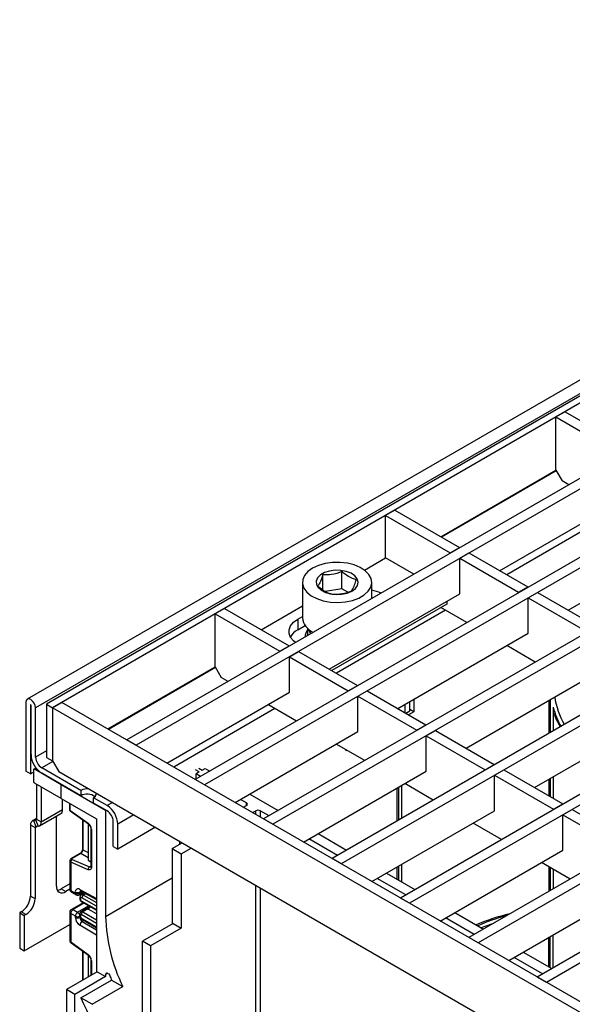
# Model space of a CAD drawing. Units: millimetres. Extents: x 7 to 419, y -29 to 291.
# Drawn here: x 293 to 318, y 174 to 219 of the extents above; entities that cross this region are included whole.
import ezdxf

# ---------------------------------------------------------------- set-up
doc = ezdxf.new("R2010")
doc.units = ezdxf.units.MM

msp = doc.modelspace()

# ---------------------------------------------------------------- linework, layer by layer
at = {"color": 7, "linetype": 'Continuous', "lineweight": 25}
for p, q in [((363.684875, 228.398259), (293.044908, 187.618674)), ((364.071137, 227.990498), (293.431169, 187.210913)), ((364.36105, 228.043607), (293.933215, 187.386483)), ((364.643893, 227.880326), (294.216058, 187.223202)), ((367.217762, 225.904618), (297.638454, 185.737339)), ((367.642026, 225.659695), (298.062718, 185.492416)), ((370.371458, 224.084028), (300.792151, 183.916749)), ((370.795722, 223.839105), (301.216415, 183.671826)), ((373.525154, 222.263438), (303.945847, 182.096159)), ((373.949418, 222.018515), (304.370111, 181.851236)), ((376.67885, 220.442848), (307.099543, 180.275569)), ((377.103114, 220.197925), (307.523807, 180.030646)), ((379.832547, 218.622258), (310.253239, 178.454978)), ((380.256811, 218.377335), (310.677503, 178.210056)), ((382.986243, 216.801667), (313.406936, 176.634388)), ((383.410507, 216.556745), (313.8312, 176.389466)), ((386.139939, 214.981077), (316.560632, 174.813798)), ((386.564203, 214.736155), (316.984896, 174.568876)), ((317.847566, 200.865381), (317.423302, 200.620459)), ((317.423302, 200.620459), (320.407293, 198.897838)), ((317.423302, 198.170836), (317.423302, 200.620459)), ((317.847566, 200.865381), (320.831557, 199.14276)), ((312.113275, 195.105423), (317.423302, 198.170836)), ((317.423302, 198.170836), (317.706145, 197.680938)), ((318.016881, 197.501554), (317.706145, 197.680938)), ((314.82845, 193.537986), (320.845699, 197.011669)), ((309.99161, 196.330234), (309.567346, 196.085312)), ((309.567346, 196.085312), (312.551336, 194.36269)), ((309.567346, 194.125614), (309.567346, 196.085312)), ((309.99161, 196.330234), (312.9756, 194.607613)), ((317.982146, 191.717396), (323.999395, 195.191079)), ((312.551336, 194.36269), (312.9756, 194.607613)), ((312.551336, 194.36269), (312.551336, 194.346362)), ((312.9756, 194.591285), (312.9756, 194.607613)), ((312.989743, 194.109604), (313.414007, 194.354526)), ((313.414007, 194.354526), (316.129297, 192.787023)), ((308.597008, 193.565449), (309.567346, 194.125614)), ((310.868146, 193.374677), (309.567346, 194.125614)), ((312.989743, 192.476522), (312.989743, 194.109604)), ((312.989743, 194.109604), (315.705033, 192.5421)), ((306.669146, 192.668928), (306.669146, 193.348333)), ((307.557421, 192.699978), (307.557421, 193.49472)), ((305.732888, 192.999236), (305.732888, 191.366154)), ((308.932888, 192.257477), (308.932888, 192.999236)), ((307.557421, 192.699978), (306.799201, 192.575023)), ((306.972494, 189.002839), (312.989743, 192.476522)), ((307.820763, 192.552824), (307.557421, 192.699978)), ((315.705033, 192.5421), (316.129297, 192.787023)), ((315.705033, 192.5421), (315.705033, 192.525772)), ((316.129297, 192.770695), (316.129297, 192.787023)), ((316.143439, 192.289014), (316.567703, 192.533936)), ((316.567703, 192.533936), (319.282993, 190.966433)), ((312.395773, 192.002873), (307.085746, 188.93746)), ((312.395773, 192.133631), (312.395773, 192.002873)), ((316.143439, 190.655932), (316.143439, 192.289014)), ((316.143439, 192.289014), (318.858729, 190.72151)), ((302.135654, 191.795087), (301.711389, 191.550165)), ((301.711389, 191.550165), (304.69538, 189.827543)), ((301.711389, 189.100542), (301.711389, 191.550165)), ((302.135654, 191.795087), (305.119644, 190.072466)), ((303.832986, 190.815238), (305.732888, 191.912029)), ((313.314621, 191.145817), (312.112884, 191.839565)), ((305.522695, 191.300842), (305.732888, 191.422184)), ((305.522695, 191.300842), (305.522695, 190.810917)), ((305.522695, 190.810917), (305.859857, 191.005556)), ((305.962178, 190.889707), (305.962178, 190.542522)), ((310.12619, 187.182248), (316.143439, 190.655932)), ((304.69538, 189.827543), (305.119644, 190.072466)), ((304.69538, 189.827543), (304.69538, 189.811215)), ((305.119644, 190.056138), (305.119644, 190.072466)), ((305.133786, 189.574457), (305.55805, 189.819379)), ((305.55805, 189.819379), (308.27334, 188.251876)), ((316.468317, 189.325227), (315.153328, 190.084354)), ((305.133786, 187.941375), (305.133786, 189.574457)), ((305.133786, 189.574457), (307.849076, 188.006953)), ((296.761987, 186.243313), (301.711389, 189.100542)), ((301.711389, 189.100542), (301.994232, 188.610644)), ((313.279886, 185.361658), (319.297135, 188.835342)), ((302.304968, 188.43126), (301.994232, 188.610644)), ((299.477162, 184.675876), (305.133786, 187.941375)), ((307.849076, 188.006953), (308.27334, 188.251876)), ((307.849076, 188.006953), (307.849076, 187.990625)), ((308.27334, 188.235548), (308.27334, 188.251876)), ((308.287483, 187.753867), (308.711747, 187.998789)), ((308.711747, 187.998789), (311.427037, 186.431286)), ((292.978621, 187.472164), (292.978621, 184.303985)), ((293.933215, 187.386483), (294.216058, 187.223202)), ((293.933215, 187.386483), (293.933215, 184.936861)), ((294.216058, 187.223202), (294.640322, 187.468124)), ((329.429975, 167.384484), (294.640322, 187.468124)), ((308.287483, 186.120785), (308.287483, 187.753867)), ((308.287483, 187.753867), (311.002773, 186.186363)), ((310.679321, 187.072592), (310.679321, 187.501564)), ((310.868422, 187.61073), (310.868422, 187.038528)), ((317.090962, 187.561746), (317.090962, 186.043492)), ((317.161673, 187.602566), (317.161673, 186.084312)), ((293.190753, 187.349702), (293.190753, 184.181524)), ((293.219037, 185.063391), (293.219037, 187.333374)), ((293.431169, 184.94093), (293.431169, 187.210913)), ((329.005711, 167.139562), (294.216058, 187.223202)), ((294.216058, 187.223202), (294.216058, 184.773579)), ((305.458665, 186.61067), (304.143676, 187.369797)), ((310.467189, 186.985394), (310.467189, 187.379103)), ((310.497732, 186.967762), (310.679321, 187.072592)), ((310.868422, 187.038528), (310.621785, 186.896147)), ((310.868422, 187.038528), (310.679321, 187.147693)), ((316.433583, 183.541068), (322.450831, 187.014752)), ((317.303094, 187.242072), (317.303094, 186.165953)), ((302.630858, 182.855285), (308.287483, 186.120785)), ((311.002773, 186.186363), (311.427037, 186.431286)), ((311.002773, 186.186363), (311.002773, 186.170035)), ((311.427037, 186.414958), (311.427037, 186.431286)), ((311.441179, 185.933277), (311.865443, 186.178199)), ((311.865443, 186.178199), (314.580733, 184.610696)), ((298.062718, 185.492416), (297.638454, 185.737339)), ((311.441179, 184.300195), (311.441179, 185.933277)), ((311.441179, 185.933277), (314.156469, 184.365773)), ((308.612361, 184.79008), (307.297372, 185.549207)), ((307.757152, 185.24243), (307.757152, 185.283781)), ((307.792968, 185.263106), (307.757152, 185.24243)), ((293.933215, 184.936861), (294.216058, 184.773579)), ((294.216058, 184.773579), (294.4989, 184.283681)), ((293.190753, 184.181524), (292.978621, 184.303985)), ((293.190753, 184.181524), (293.261463, 184.222344)), ((293.261463, 184.222344), (293.332174, 184.256312)), ((293.332174, 184.344845), (293.332174, 183.854921)), ((293.449939, 184.446656), (293.352889, 184.39063)), ((293.402885, 184.385679), (294.604966, 183.691732)), ((295.510063, 183.414193), (293.714012, 184.451032)), ((294.4989, 184.283681), (328.722869, 164.526605)), ((300.968927, 184.263218), (300.809444, 184.355286)), ((300.968927, 184.263218), (300.827506, 184.181577)), ((300.950865, 184.436927), (301.110349, 184.344859)), ((301.110349, 184.344859), (301.25177, 184.4265)), ((301.25177, 184.4265), (301.463465, 184.30429)), ((305.784554, 181.034695), (311.441179, 184.300195)), ((314.156469, 184.365773), (314.580733, 184.610696)), ((314.156469, 184.365773), (314.156469, 184.349445)), ((314.580733, 184.594367), (314.580733, 184.610696)), ((314.594875, 184.112687), (315.019139, 184.357609)), ((315.019139, 184.357609), (317.734429, 182.790106)), ((295.510063, 183.169231), (293.714012, 184.206069)), ((301.216415, 183.671826), (300.792151, 183.916749)), ((301.039201, 184.059368), (300.827506, 184.181577)), ((300.827506, 183.937159), (300.827506, 184.181577)), ((314.594875, 182.479605), (314.594875, 184.112687)), ((314.594875, 184.112687), (317.310165, 182.545183)), ((317.090962, 183.920565), (317.090962, 183.161571)), ((317.161673, 183.961386), (317.161673, 183.120751)), ((317.303094, 184.043027), (317.303094, 183.03911)), ((294.604966, 183.0385), (293.402885, 183.732446)), ((293.473595, 183.691626), (293.473595, 182.083682)), ((293.685728, 183.569165), (293.685728, 181.961221)), ((294.604966, 183.0385), (294.604966, 183.691732)), ((294.604966, 183.691732), (296.655576, 182.50794)), ((295.510063, 183.414193), (295.510063, 183.169231)), ((310.090605, 183.520525), (310.090605, 182.002272)), ((310.161316, 183.561346), (310.161316, 182.043092)), ((310.302737, 183.642987), (310.302737, 182.124733)), ((311.766057, 182.96949), (310.451068, 183.728617)), ((294.604966, 183.0385), (296.231312, 182.09963)), ((294.675677, 182.532707), (294.675677, 182.997679)), ((296.104033, 182.82634), (296.104033, 183.071302)), ((296.726287, 182.712082), (296.104033, 183.071302)), ((303.153887, 182.838586), (302.877909, 182.997905)), ((303.302173, 183.242827), (304.617162, 182.4837)), ((293.685728, 181.961221), (294.675677, 182.532707)), ((294.985799, 182.81865), (294.985799, 182.54878)), ((295.015088, 182.507959), (295.849805, 181.907736)), ((295.027418, 182.467591), (295.862134, 181.867367)), ((296.726287, 182.46712), (296.104033, 182.82634)), ((296.655576, 182.50794), (296.655576, 177.608696)), ((303.012903, 182.634736), (303.153887, 182.716125)), ((303.437167, 182.389813), (303.578151, 182.471202)), ((304.192898, 182.238778), (303.790283, 182.471202)), ((308.938251, 179.214105), (314.594875, 182.479605)), ((317.310165, 182.545183), (317.734429, 182.790106)), ((317.310165, 182.545183), (317.310165, 182.528855)), ((317.734429, 182.773777), (317.734429, 182.790106)), ((317.748571, 182.292097), (318.172835, 182.537019)), ((318.172835, 182.537019), (320.888125, 180.969515)), ((293.473595, 182.121263), (293.273612, 182.005815)), ((293.43824, 182.033378), (293.332174, 182.023894)), ((293.332174, 182.023894), (293.43824, 181.75052)), ((293.43824, 182.033378), (293.544306, 181.760004)), ((293.473595, 182.083682), (293.685728, 181.961221)), ((293.602869, 181.778083), (294.592818, 182.349569)), ((294.392834, 178.996324), (294.392834, 182.234121)), ((295.594173, 182.060051), (295.594173, 180.717695)), ((296.231312, 182.09963), (296.231312, 175.028395)), ((297.009129, 180.834065), (297.009129, 181.977222)), ((304.370111, 181.851236), (303.945847, 182.096159)), ((317.748571, 180.659015), (317.748571, 182.292097)), ((317.748571, 182.292097), (320.463861, 180.724593)), ((293.190753, 181.822677), (293.402885, 181.700216)), ((293.190753, 181.822677), (293.190753, 178.5473)), ((293.402885, 181.700216), (293.402885, 178.424838)), ((293.544306, 181.760004), (293.43824, 181.75052)), ((295.850888, 181.875454), (295.850888, 181.82916)), ((295.850888, 181.82916), (295.850888, 180.196079)), ((295.936384, 181.779805), (295.850888, 181.82916)), ((295.975748, 181.656328), (295.975748, 179.913355)), ((296.005038, 181.615508), (296.005038, 179.872534)), ((297.221261, 180.711604), (297.221261, 181.854761)), ((298.953926, 181.71185), (297.221261, 180.711604)), ((314.919753, 181.1489), (313.604765, 181.908026)), ((307.346594, 180.418188), (306.031605, 181.177315)), ((306.455869, 181.422237), (307.770858, 180.66311)), ((297.009129, 180.834065), (297.221261, 180.711604)), ((299.724419, 180.736335), (300.184085, 181.001694)), ((299.724419, 180.736335), (300.148683, 180.491412)), ((299.724419, 180.736335), (299.724419, 177.257879)), ((300.148683, 180.491412), (300.608349, 180.756772)), ((312.091947, 177.393515), (317.748571, 180.659015)), ((295.00651, 180.165343), (295.00651, 178.860434)), ((295.468718, 180.500396), (295.071158, 180.27089)), ((295.510097, 180.499812), (295.112537, 180.270305)), ((295.112537, 180.234498), (295.911898, 179.886376)), ((295.850888, 180.196079), (295.975748, 180.123999)), ((300.148683, 180.491412), (300.148683, 177.061941)), ((307.523807, 180.030646), (307.099543, 180.275569)), ((295.050444, 180.107657), (295.050444, 178.799204)), ((295.849805, 179.759535), (295.050444, 180.107657)), ((310.090605, 179.879345), (310.090605, 179.323949)), ((310.161316, 179.920166), (310.161316, 179.283128)), ((310.302737, 180.001806), (310.302737, 179.201488)), ((318.07345, 179.32831), (316.758461, 180.087436)), ((317.090962, 179.895488), (317.090962, 178.761131)), ((317.161673, 179.854667), (317.161673, 178.801952)), ((317.303094, 179.773026), (317.303094, 178.883593)), ((310.50029, 178.597598), (309.185301, 179.356725)), ((309.609565, 179.601647), (310.924554, 178.84252)), ((295.00651, 179.105589), (294.604966, 178.873783)), ((294.604966, 178.873783), (294.817098, 178.751322)), ((295.00651, 178.860667), (294.817098, 178.751322)), ((295.050444, 178.799204), (295.262576, 178.676742)), ((295.504067, 178.783955), (296.231312, 178.378785)), ((315.245643, 175.572925), (320.902268, 178.838425)), ((293.190753, 178.5473), (293.402885, 178.424838)), ((295.081516, 178.730527), (295.293648, 178.608066)), ((295.262576, 178.676742), (295.262576, 178.72916)), ((295.443636, 178.608066), (295.628363, 178.714706)), ((295.468046, 178.462783), (295.468046, 178.421598)), ((295.474708, 178.72916), (295.474708, 178.676742)), ((295.497335, 178.421962), (295.497335, 178.380777)), ((295.688138, 178.681404), (295.538765, 178.595172)), ((310.677503, 178.210056), (310.253239, 178.454978)), ((295.616748, 178.237822), (295.081516, 177.928838)), ((295.15651, 177.921412), (295.368642, 177.798951)), ((295.837825, 178.001754), (295.528407, 177.823131)), ((295.554373, 178.273202), (296.231312, 177.889235)), ((295.83798, 177.950051), (295.604327, 177.815166)), ((292.766489, 177.812453), (292.695778, 177.771632)), ((292.695778, 177.771632), (292.90791, 177.649171)), ((292.695778, 177.771632), (292.695778, 176.138551)), ((292.978621, 177.689991), (292.766489, 177.812453)), ((292.978621, 177.689991), (292.90791, 177.649171)), ((292.90791, 177.649171), (292.90791, 176.016089)), ((295.00651, 177.798931), (295.00651, 176.494022)), ((295.262576, 177.615239), (295.050444, 177.737701)), ((295.050444, 177.737701), (295.050444, 176.429247)), ((295.262576, 177.562822), (295.262576, 177.615239)), ((295.468046, 177.713634), (295.468046, 177.672449)), ((295.474708, 177.615239), (295.474708, 177.562822)), ((295.497335, 177.672813), (295.497335, 177.631628)), ((295.587493, 177.464107), (296.231312, 177.085951)), ((313.653986, 176.777008), (312.338998, 177.536134)), ((312.763262, 177.781057), (314.07825, 177.02193)), ((292.90791, 176.016089), (295.00651, 177.227585)), ((299.766846, 177.282371), (298.352632, 176.465963)), ((300.148683, 177.061941), (298.73447, 176.245533)), ((299.766846, 177.282371), (300.148683, 177.061941)), ((313.8312, 176.389466), (313.406936, 176.634388)), ((317.090962, 175.282729), (317.090962, 176.638205)), ((317.161673, 175.241908), (317.161673, 176.679025)), ((317.303094, 175.242413), (317.303094, 176.760666)), ((292.695778, 176.138551), (292.90791, 176.016089)), ((295.050444, 176.429247), (295.849805, 175.854447)), ((295.062773, 176.388878), (295.862134, 175.814078)), ((298.352632, 170.800727), (298.352632, 176.465963)), ((298.73447, 176.245533), (298.352632, 176.465963)), ((298.73447, 176.245533), (298.73447, 170.492818)), ((295.594173, 176.006762), (295.594173, 174.664406)), ((295.850888, 175.822165), (295.850888, 175.775871)), ((295.850888, 175.775871), (295.850888, 174.808781)), ((295.936384, 175.726516), (295.850888, 175.775871)), ((295.975748, 175.603039), (295.975748, 174.880861)), ((316.807682, 174.956418), (315.492694, 175.715544)), ((315.916958, 175.960467), (317.231947, 175.20134)), ((296.273738, 175.052887), (294.859525, 174.236479)), ((296.655576, 174.832457), (295.241362, 174.016049)), ((296.273738, 175.052887), (296.655576, 174.832457)), ((296.655576, 174.925269), (296.655576, 174.832457)), ((316.984896, 174.568876), (316.560632, 174.813798)), ((294.859525, 174.236479), (294.859525, 169.500542)), ((295.241362, 174.016049), (294.859525, 174.236479)), ((295.521538, 173.854307), (296.935751, 174.670715)), ((296.036906, 173.556791), (297.451119, 174.373199)), ((296.935751, 174.670715), (297.451119, 174.373199)), ((295.241362, 155.072302), (295.241362, 174.016049)), ((296.036906, 173.556791), (295.521538, 173.854307))]:
    msp.add_line(p, q, dxfattribs=at)
at = {"color": 8, "linetype": 'Continuous', "lineweight": 25}
for p, q in [((317.437472, 198.146294), (312.141617, 195.089061)), ((320.18103, 196.252217), (315.153892, 193.350112)), ((312.325074, 191.71707), (307.297935, 188.814965)), ((301.725559, 189.075999), (296.790329, 186.226951)), ((293.204897, 187.357868), (293.190753, 187.349702)), ((304.469117, 187.181923), (299.802603, 184.488002)), ((293.933215, 185.230754), (293.431169, 184.94093)), ((294.230227, 184.749036), (293.714012, 184.451032)), ((293.46823, 184.423402), (293.402885, 184.385679)), ((296.973786, 182.85496), (296.726287, 182.712082)), ((295.015088, 182.801741), (295.015088, 182.507959)), ((303.153887, 182.716125), (303.153887, 182.838586)), ((303.578151, 182.308425), (303.578151, 182.471202)), ((303.790283, 182.471202), (303.790283, 182.185964)), ((293.332174, 182.023894), (293.473595, 182.105535)), ((293.43824, 182.033378), (293.464116, 182.048316)), ((295.615372, 182.044808), (295.615372, 180.682154)), ((297.963815, 182.283428), (297.221261, 181.854761)), ((293.402885, 181.700216), (293.499515, 181.755999)), ((300.085044, 180.944519), (300.085044, 181.058869)), ((295.615372, 180.682154), (295.850888, 180.546199)), ((295.850888, 180.303086), (295.510097, 180.499812)), ((295.911898, 179.886376), (295.975748, 179.923236)), ((296.655576, 177.608696), (299.724419, 179.380301)), ((295.471005, 178.853761), (296.231312, 178.43017)), ((295.53743, 178.765368), (295.474708, 178.72916)), ((303.578151, 173.067611), (303.578151, 179.042341)), ((303.790283, 178.91988), (303.790283, 173.067611)), ((295.474708, 178.676742), (295.583636, 178.739625)), ((295.532999, 178.319363), (296.231312, 177.923273)), ((296.231312, 178.086588), (295.567429, 178.463149)), ((295.7465, 178.648888), (295.637522, 178.585977)), ((295.637522, 178.585977), (296.231312, 178.249173)), ((295.661064, 178.212685), (295.15651, 177.921412)), ((295.368642, 177.798951), (295.875064, 178.091302)), ((296.231312, 177.718663), (295.849839, 177.942726)), ((295.474708, 177.562822), (295.493991, 177.573954)), ((296.231312, 177.282886), (295.532999, 177.69305)), ((295.567429, 177.509513), (296.231312, 177.119571)), ((295.655292, 177.424285), (295.578923, 177.380198)), ((295.604327, 177.815166), (296.231312, 177.446896)), ((296.231312, 176.743333), (295.471005, 177.197573)), ((295.578923, 177.380198), (296.231312, 176.990431)), ((295.615372, 175.991519), (295.615372, 174.67282)), ((296.005038, 175.562219), (296.005038, 174.897769)), ((296.761659, 174.986509), (296.655576, 174.925269)), ((295.594173, 174.664406), (295.594379, 174.660701))]:
    msp.add_line(p, q, dxfattribs=at)
at = {"color": 7, "linetype": 'Continuous', "lineweight": 25, "flags": 128}
for points in [[(308.884905, 192.774728), (308.932222, 192.972582), (308.904756, 193.171682), (308.803791, 193.362718), (308.634049, 193.536759), (308.403465, 193.685666), (308.122823, 193.802476), (307.805244, 193.881727), (307.465578, 193.919714), (307.119708, 193.914661), (306.783806, 193.866803), (306.473579, 193.778379), (306.203532, 193.653523), (305.986292, 193.498073), (305.832017, 193.319298), (305.747922, 193.125558), (305.737938, 192.92591), (305.802532, 192.729692), (305.938684, 192.546076), (306.140027, 192.383651), (306.397147, 192.250009), (306.698022, 192.1514), (307.028582, 192.092435), (307.373371, 192.075871), (307.716267, 192.102483), (308.041237, 192.171026), (308.333085, 192.278295), (308.578165, 192.419274), (308.765017, 192.587372), (308.884905, 192.774728)], [(308.273798, 192.863128), (308.302517, 193.014722), (308.259323, 193.165168), (308.14742, 193.303307), (307.975106, 193.418895), (307.755162, 193.503359), (307.5039, 193.550434), (307.239955, 193.556629), (306.982902, 193.521485), (306.751806, 193.447608), (306.563807, 193.340478), (306.432846, 193.208039), (306.368638, 193.060114), (306.375943, 192.907674), (306.454221, 192.762025), (306.597666, 192.633968), (306.795638, 192.533002), (307.033456, 192.466615), (307.293482, 192.439729), (307.55643, 192.45434), (307.802799, 192.509362), (308.014317, 192.600717), (308.175297, 192.721628), (308.273798, 192.863128)], [(305.4158, 190.227105), (305.327231, 190.299366), (305.191208, 190.462423), (305.121447, 190.638866), (305.121447, 190.819846), (305.191208, 190.996288), (305.327231, 191.159346), (305.522695, 191.300842)], [(305.980735, 190.872351), (306.054026, 190.721625), (306.124093, 190.635994)], [(293.431169, 187.210913), (293.413945, 187.320849), (293.364895, 187.433934), (293.291486, 187.532953), (293.204895, 187.602831), (293.118304, 187.63293), (293.044895, 187.618666), (292.995845, 187.562213), (292.978621, 187.472164)], [(293.219037, 187.333374), (293.217961, 187.340245), (293.214895, 187.347313), (293.210307, 187.353502), (293.204895, 187.357869), (293.199483, 187.35975), (293.194895, 187.358859), (293.191829, 187.35533), (293.190753, 187.349702)], [(296.104033, 183.071302), (296.195077, 183.149962), (296.227048, 183.242748), (296.218694, 183.290865)], [(296.005038, 179.872534), (296.002147, 179.83744), (295.993571, 179.806831), (295.979589, 179.781707), (295.960659, 179.76289), (295.937399, 179.750995), (295.910571, 179.746412), (295.881051, 179.74929), (295.849805, 179.759535)], [(314.537764, 177.287202), (314.1443, 177.143017), (313.982808, 177.077027)], [(296.655576, 174.925269), (296.661158, 174.961257), (296.677317, 174.987012), (296.702351, 174.999823), (296.733626, 174.998342), (296.76785, 174.982725), (296.801421, 174.954615), (296.830804, 174.916972), (296.852908, 174.873757)]]:
    msp.add_lwpolyline(points, dxfattribs=at)
at = {"color": 7, "linetype": 'Continuous', "lineweight": 25}
for centre, radius, start, end in [((308.581684, 190.757348), 1.91465, 65.9305467, 79.4303894), ((306.569418, 191.468383), 0.842753, 186.967359, 246.2404054), ((305.909682, 190.058314), 0.846269, 117.2120936, 149.7694389), ((306.3916, 190.499774), 0.529026, 144.2646111, 181.5851971), ((320.805821, 188.219538), 3.475373, 188.2513347, 210.4471139), ((320.509035, 188.008757), 3.296341, 193.449403, 209.8776915), ((320.320212, 187.991221), 3.164612, 197.5616949, 211.3070606), ((294.293688, 185.112293), 1.075763, 182.6054785, 237.3945217), ((294.045256, 184.968874), 0.614722, 182.6054785, 237.3945217), ((293.375282, 184.351838), 0.043671, 50.7967148, 189.214037), ((293.485696, 183.861907), 0.15368, 182.6054785, 237.3945217), ((295.806428, 182.837094), 0.64875, 82.5629841, 117.1823888), ((295.802673, 182.644848), 0.600498, 52.3452578, 119.1619084), ((294.486097, 182.508167), 0.191162, 303.9367272, 7.3754532), ((295.085799, 182.54878), 0.1, 180, 234.2810402), ((296.14661, 181.805858), 1.075763, 2.6054785, 57.3945217), ((296.395043, 181.949278), 0.614722, 2.6054785, 57.3945217), ((303.130648, 182.777355), 0.065492, 290.7834208, 69.2165792), ((303.684217, 182.266495), 0.230553, 62.6096722, 117.3903278), ((293.364372, 181.850958), 0.175908, 100.5467778, 189.2518792), ((293.430191, 182.076612), 0.043977, 280.5467778, 9.2518792), ((293.512108, 181.93294), 0.175908, 280.5467778, 9.2518792), ((293.44629, 181.707286), 0.043977, 100.5467778, 189.2518792), ((295.615839, 181.596107), 0.389682, 2.8536947, 53.1012942), ((295.189576, 180.118166), 0.139529, 123.5138339, 184.319217), ((295.988937, 179.770043), 0.139529, 123.5138339, 184.319217), ((294.651479, 178.954368), 0.262026, 170.785963, 309.2032852), ((294.40179, 179.197656), 0.382327, 274.2956407, 302.101435), ((295.15651, 178.860434), 0.15, 180, 240.0026883), ((295.391236, 178.750568), 0.130429, 52.2953137, 189.4473047), ((292.269623, 178.589216), 0.922083, 302.6054783, 357.3945215), ((292.481755, 178.466755), 0.922083, 302.6054783, 357.3945215), ((295.368642, 178.933866), 0.230553, 242.6096722, 297.3903278), ((295.368642, 178.881449), 0.230553, 242.6096722, 297.3903278), ((295.368642, 178.737973), 0.15, 240.0026883, 299.9973117), ((295.540331, 178.429028), 0.043572, 51.544142, 189.3325766), ((295.573994, 178.384232), 0.076737, 182.580549, 237.7081432), ((295.719855, 178.457578), 0.152528, 122.669137, 177.9069367), ((295.15651, 177.798931), 0.15, 119.9973117, 180), ((295.280726, 177.727221), 0.230521, 122.6054783, 177.3945215), ((295.492858, 177.60476), 0.230521, 122.6054783, 177.3945215), ((295.368642, 177.819946), 0.230553, 242.6096722, 297.3903278), ((295.724301, 177.584211), 0.46222, 182.652315, 236.7702941), ((295.368642, 177.767529), 0.230553, 242.6096722, 297.3903278), ((295.244425, 177.60476), 0.230521, 2.6054785, 57.3945217), ((295.70557, 177.573517), 0.23111, 182.652315, 236.7702941), ((295.518946, 177.676272), 0.021886, 50.0530561, 189.0917276), ((295.651053, 177.638688), 0.15388, 182.6293964, 237.0819118), ((295.687629, 177.68462), 0.154859, 122.5421408, 176.8792661), ((304.456985, 177.811353), 7.804041, 181.4880387, 206.139661), ((316.930969, 170.188761), 7.710061, 102.2734668, 114.3715058), ((317.052178, 170.021836), 7.845768, 104.1953465, 114.327402), ((295.704631, 177.182716), 0.234098, 122.4791505, 176.361152), ((295.615839, 175.542818), 0.389682, 2.8536947, 53.1012942), ((306.462298, 178.676075), 10.334311, 201.5881001, 202.803926), ((304.988831, 177.766035), 10.243596, 202.4495963, 229.6211447)]:
    msp.add_arc(centre, radius, start, end, dxfattribs=at)
at = {"color": 8, "linetype": 'Continuous', "lineweight": 25}
for centre, radius, start, end in [((295.035845, 182.55377), 0.050294, 185.6947993, 245.6253417), ((295.055372, 182.498196), 0.04145, 166.3757413, 227.5924757), ((295.890161, 181.897977), 0.041519, 166.4060005, 227.3255948), ((296.025917, 181.661465), 0.050478, 186.3717738, 245.5660819), ((295.639227, 180.720475), 0.04514, 183.5308367, 238.0977282), ((295.09128, 180.230477), 0.045146, 61.9113161, 116.4661668), ((295.48884, 180.459984), 0.045145, 61.9110593, 116.4698467), ((295.943752, 179.945987), 0.067589, 241.8814847, 296.8951938), ((296.025794, 179.918345), 0.050294, 185.6947993, 245.6253417), ((295.081578, 178.86792), 0.075441, 185.6947993, 245.6253417), ((295.121796, 178.790119), 0.071929, 172.7441704, 235.9436492), ((295.544451, 178.845814), 0.073874, 173.8250053, 236.8622741), ((295.556005, 178.735393), 0.081536, 138.4044694, 184.3848236), ((295.333928, 178.667658), 0.071929, 172.7441704, 235.9436492), ((295.403355, 178.667658), 0.071929, 304.0563509, 7.2558295), ((295.518094, 178.467776), 0.050297, 185.7068763, 245.6242891), ((295.518099, 178.426597), 0.050305, 185.7349215, 245.6218441), ((295.582689, 178.314342), 0.049943, 174.2291462, 235.4608639), ((295.580393, 178.506805), 0.097631, 54.1858967, 115.5666715), ((295.112572, 177.86008), 0.075447, 54.3824225, 114.307119), ((295.714983, 178.167007), 0.249396, 299.5498102, 333.4554711), ((295.713367, 178.159078), 0.255798, 302.2433366, 335.1071994), ((295.081578, 177.806417), 0.075441, 185.6947993, 245.6253417), ((295.51586, 177.717021), 0.047932, 184.0221944, 247.2643944), ((295.515865, 177.675841), 0.047939, 184.0514154, 247.2614602), ((295.559701, 177.755548), 0.07447, 53.1836154, 114.9007078), ((295.616803, 177.504195), 0.04966, 173.8527506, 233.8276734), ((295.090727, 176.419483), 0.04145, 166.3757413, 227.5924757), ((295.890161, 175.844688), 0.041519, 166.4060005, 227.3255948), ((296.025917, 175.608176), 0.050478, 186.3717738, 245.5660819)]:
    msp.add_arc(centre, radius, start, end, dxfattribs=at)
at = {"color": 7, "linetype": 'Continuous', "lineweight": 25}
for centre, major_axis, ratio, start_param, end_param in [((295.516069, 180.617933), (0.074995, 0.129907), 0.504333063, 3.93433612, 5.490279764), ((295.147892, 180.254908), (0.049943, 0.004751), 0.503002124, 2.30838387, 3.879180197), ((296.090256, 178.081516), (0.339997, -0.002592), 0.582304075, 3.880798291, 3.931430241)]:
    msp.add_ellipse(centre, major_axis=major_axis, ratio=ratio, start_param=start_param, end_param=end_param, dxfattribs=at)
at = {"color": 8, "linetype": 'Continuous', "lineweight": 25}
for centre, major_axis, ratio, start_param, end_param in [((295.15651, 180.168888), (0.149973, 0.005109), 0.553211201, 3.116187332, 3.908147976), ((295.15651, 176.490478), (0.149963, -0.005544), 0.600394371, 3.163785142, 3.949183306)]:
    msp.add_ellipse(centre, major_axis=major_axis, ratio=ratio, start_param=start_param, end_param=end_param, dxfattribs=at)
at = {"color": 7, "linetype": 'Continuous', "lineweight": 25}
for points, knots in [([(306.669146, 193.348333), (306.643203, 193.267049), (306.580273, 193.069877), (306.502806, 192.912282), (306.455393, 192.846097), (306.444614, 192.83105)], [0, 0, 0, 0, 0.351462782, 0.852551326, 1, 1, 1, 1]), ([(307.557421, 193.49472), (307.398713, 193.438109), (307.101902, 193.332235), (306.806564, 193.343221), (306.669146, 193.348333)], [0, 0, 0, 0, 0.534708687, 1, 1, 1, 1]), ([(308.221163, 193.123824), (308.102572, 193.159636), (307.880787, 193.226609), (307.660103, 193.409584), (307.557421, 193.49472)], [0, 0, 0, 0, 0.534708687, 1, 1, 1, 1]), ([(306.444614, 192.83105), (306.563204, 192.734326), (306.78499, 192.553434), (307.005674, 192.489775), (307.108356, 192.460154)], [0, 0, 0, 0, 0.534708687, 1, 1, 1, 1]), ([(307.99663, 192.606542), (308.00741, 192.621589), (308.054822, 192.687774), (308.13229, 192.845369), (308.19522, 193.042541), (308.221163, 193.123824)], [0, 0, 0, 0, 0.147448674, 0.648537218, 1, 1, 1, 1]), ([(307.108356, 192.460154), (307.267064, 192.455853), (307.563875, 192.447809), (307.859213, 192.556137), (307.99663, 192.606542)], [0, 0, 0, 0, 0.534708687, 1, 1, 1, 1]), ([(295.862134, 181.867367), (295.872165, 181.85928), (295.893779, 181.841855), (295.927386, 181.799701), (295.955581, 181.748476), (295.973106, 181.695681), (295.974902, 181.668928), (295.975748, 181.656328)], [0, 0, 0, 0, 0.175013003, 0.377102869, 0.591355875, 0.807551881, 1, 1, 1, 1]), ([(295.594173, 180.717695), (295.593493, 180.706422), (295.592048, 180.682482), (295.577511, 180.634468), (295.551741, 180.583669), (295.517133, 180.538112), (295.487275, 180.511795), (295.472569, 180.502762), (295.468718, 180.500396)], [0, 0, 0, 0, 0.162264671, 0.344597886, 0.537685121, 0.735624644, 0.930764334, 1, 1, 1, 1]), ([(295.071158, 180.27089), (295.057072, 180.260724), (295.031806, 180.242489), (295.010068, 180.203731), (295.00836, 180.178206), (295.007585, 180.166632)], [0, 0, 0, 0, 0.407790729, 0.731466575, 1, 1, 1, 1]), ([(295.975748, 179.913355), (295.97522, 179.904657), (295.974122, 179.886585), (295.968963, 179.881472), (295.970313, 179.882509), (295.970345, 179.882533)], [0, 0, 0, 0, 0.475339876, 0.987610265, 1, 1, 1, 1]), ([(295.485991, 178.791533), (295.486677, 178.791625), (295.487861, 178.791784), (295.499268, 178.786274), (295.504067, 178.783955)], [0, 0, 0, 0, 0.579243537, 1, 1, 1, 1]), ([(295.539175, 178.592872), (295.53396, 178.590527), (295.513005, 178.581107), (295.488276, 178.548152), (295.470482, 178.505284), (295.468793, 178.475823), (295.468046, 178.462783)], [0, 0, 0, 0, 0.108904822, 0.437608936, 0.751051154, 1, 1, 1, 1]), ([(295.468046, 178.421598), (295.469418, 178.406347), (295.472376, 178.373466), (295.496678, 178.323875), (295.527035, 178.290126), (295.549176, 178.276419), (295.554373, 178.273202)], [0, 0, 0, 0, 0.258373201, 0.557043262, 0.896039811, 1, 1, 1, 1]), ([(295.902236, 178.07589), (295.897249, 178.06496), (295.88419, 178.036332), (295.858526, 178.011636), (295.839017, 178.003008), (295.837269, 178.002235)], [0, 0, 0, 0, 0.3599158, 0.942654812, 1, 1, 1, 1]), ([(295.528657, 177.822551), (295.527492, 177.822115), (295.512446, 177.816492), (295.492044, 177.792916), (295.47149, 177.755726), (295.469225, 177.728042), (295.468046, 177.713634)], [0, 0, 0, 0, 0.028483363, 0.367741689, 0.670948078, 1, 1, 1, 1]), ([(295.468046, 177.672449), (295.469872, 177.652048), (295.47384, 177.607714), (295.505739, 177.540634), (295.546899, 177.491002), (295.577577, 177.470677), (295.587493, 177.464107)], [0, 0, 0, 0, 0.250985294, 0.545419015, 0.8530587, 1, 1, 1, 1]), ([(295.007548, 176.495067), (295.007196, 176.492894), (295.00448, 176.476141), (295.014938, 176.445351), (295.035107, 176.411434), (295.054351, 176.395745), (295.062773, 176.388878)], [0, 0, 0, 0, 0.052814398, 0.407169853, 0.740546572, 1, 1, 1, 1]), ([(295.862134, 175.814078), (295.872165, 175.805991), (295.893779, 175.788566), (295.927386, 175.746411), (295.955581, 175.695187), (295.973106, 175.642392), (295.974902, 175.615638), (295.975748, 175.603039)], [0, 0, 0, 0, 0.175013003, 0.377102869, 0.591355875, 0.807551881, 1, 1, 1, 1])]:
    msp.add_open_spline(points, degree=3, knots=knots, dxfattribs=at)
at = {"color": 8, "linetype": 'Continuous', "lineweight": 25}
msp.add_open_spline([(295.83798, 177.950051), (295.833071, 177.954113), (295.825013, 177.96078), (295.817418, 177.97329), (295.81773, 177.988208), (295.830826, 177.996099), (295.838377, 178.000649)], degree=3, knots=[0, 0, 0, 0, 0.1626664309, 0.2670120907, 0.5773325193, 1, 1, 1, 1], dxfattribs=at)

doc.saveas('drawing.dxf')
